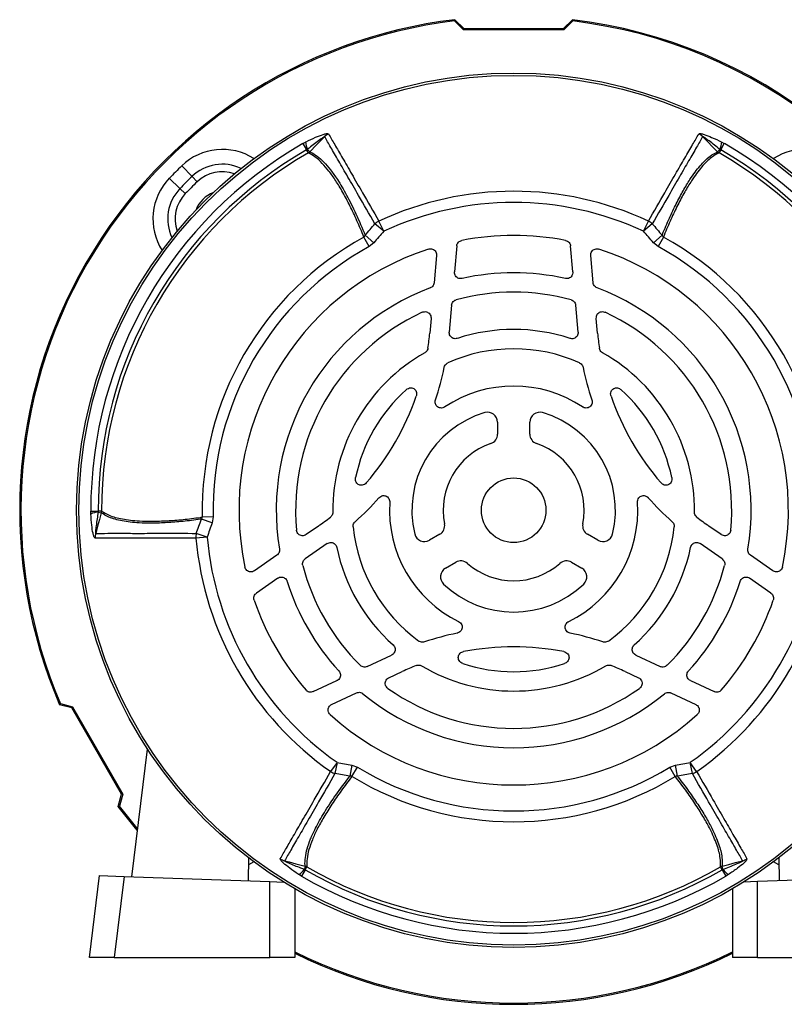
# Model space of a CAD drawing. Units: millimetres. Extents: x -848 to 526, y -476 to 476.
# Drawn here: x -848 to -694, y -99 to 99 of the extents above; entities that cross this region are included whole.
import ezdxf

# ---------------------------------------------------------------- set-up
doc = ezdxf.new("R2010")
doc.units = ezdxf.units.MM

msp = doc.modelspace()

# ---------------------------------------------------------------- linework, layer by layer
at = {"color": 7, "linetype": 'Continuous', "lineweight": 25}
for p, q in [((-760.28, 98.84), (-760.19, 99.1)), ((-758.5, 97.06), (-760.28, 98.84)), ((-760.19, 99.1), (-758.4, 97.3)), ((-758.5, 97.06), (-758.4, 97.3)), ((-758.4, 97.3), (-738.35, 97.3)), ((-738.35, 97.3), (-736.56, 99.1)), ((-738.25, 97.06), (-738.35, 97.3)), ((-736.47, 98.84), (-738.25, 97.06)), ((-736.56, 99.1), (-736.47, 98.84)), ((-738.25, 97.06), (-758.5, 97.06)), ((-790.79, 74.17), (-790.26, 74.46)), ((-790.79, 74.17), (-790.06, 72.89)), ((-706.69, 72.89), (-705.96, 74.17)), ((-706.49, 74.46), (-705.96, 74.17)), ((-789.89, 72.98), (-790.06, 72.89)), ((-789.71, 72.29), (-790.06, 72.89)), ((-789.43, 72.52), (-789.89, 72.98)), ((-706.86, 72.98), (-707.32, 72.52)), ((-706.69, 72.89), (-707.04, 72.29)), ((-706.69, 72.89), (-706.86, 72.98)), ((-815.2, 69.67), (-813.13, 67.53)), ((-812.1, 66.45), (-813.13, 67.53)), ((-817.7, 67.18), (-815.55, 65.11)), ((-814.48, 64.08), (-815.55, 65.11)), ((-774.54, 56.51), (-776.29, 58.01)), ((-774.54, 56.51), (-775.5, 58.55)), ((-722.21, 56.51), (-721.25, 58.55)), ((-720.46, 58.01), (-722.21, 56.51)), ((-776.52, 54.21), (-778.26, 55.7)), ((-718.49, 55.7), (-720.23, 54.21)), ((-777.47, 53.43), (-778.52, 55.33)), ((-776.52, 54.21), (-777.47, 53.43)), ((-759.82, 53.55), (-760.28, 48.33)), ((-736.47, 48.33), (-736.92, 53.55)), ((-719.28, 53.43), (-720.23, 54.21)), ((-718.23, 55.33), (-719.28, 53.43)), ((-763.91, 51.64), (-764.39, 46.15)), ((-732.36, 46.15), (-732.84, 51.64)), ((-760.87, 41.61), (-761.34, 36.23)), ((-735.41, 36.23), (-735.88, 41.61)), ((-765.01, 38.98), (-765.28, 36)), ((-731.47, 36), (-731.74, 38.98)), ((-751.62, 18.08), (-751.62, 15.67)), ((-745.12, 15.67), (-745.12, 18.08)), ((-833.49, -0.43), (-833.51, 0.18)), ((-833.51, 0.18), (-832.03, 0.18)), ((-831.34, 0.18), (-832.03, 0.18)), ((-832.03, 0.18), (-832.03, 0)), ((-832.03, 0), (-831.4, -0.18)), ((-809.09, -2.2), (-811.25, -1.44)), ((-808.89, -0.99), (-811.06, -1.04)), ((-808.89, -0.99), (-809.09, -2.2)), ((-787.69, -2.83), (-790.15, -4.55)), ((-706.6, -4.55), (-709.05, -2.83)), ((-810.09, -5.06), (-812.34, -5.26)), ((-810.09, -5.06), (-812.27, -4.3)), ((-763.26, -4.49), (-765.35, -5.7)), ((-731.4, -5.7), (-733.49, -4.49)), ((-785.93, -6.36), (-790.35, -9.45)), ((-706.4, -9.45), (-710.82, -6.36)), ((-796.04, -8.68), (-800.55, -11.84)), ((-696.19, -11.84), (-700.71, -8.68)), ((-762.1, -11.33), (-760.01, -10.12)), ((-736.74, -10.12), (-734.65, -11.33)), ((-795.87, -13.32), (-800.17, -16.33)), ((-696.58, -16.33), (-700.87, -13.32)), ((-777.86, -31.1), (-772.96, -28.81)), ((-723.79, -28.81), (-718.89, -31.1)), ((-773.51, -33.37), (-770.79, -32.11)), ((-725.95, -32.11), (-723.24, -33.37)), ((-788.72, -36.16), (-783.97, -33.95)), ((-712.78, -33.95), (-708.03, -36.16)), ((-785.02, -38.74), (-780.03, -36.41)), ((-716.72, -36.41), (-711.73, -38.74)), ((-839.8, -38.79), (-839.62, -38.58)), ((-837.34, -39.44), (-839.8, -38.79)), ((-839.62, -38.58), (-837.18, -39.23)), ((-837.18, -39.23), (-837.34, -39.44)), ((-827.32, -56.8), (-837.34, -39.44)), ((-837.18, -39.23), (-827.06, -56.77)), ((-825.22, -73.43), (-822.07, -47.75)), ((-783.92, -50.39), (-785.22, -52.24)), ((-783.92, -50.39), (-784.35, -52.66)), ((-780.94, -50.95), (-781.37, -53.2)), ((-780.94, -50.95), (-779.79, -51.38)), ((-780.92, -53.24), (-779.79, -51.38)), ((-716.96, -51.38), (-715.8, -50.95)), ((-715.83, -53.24), (-716.96, -51.38)), ((-715.38, -53.2), (-715.8, -50.95)), ((-711.53, -52.24), (-712.83, -50.39)), ((-712.4, -52.66), (-712.83, -50.39)), ((-827.98, -59.25), (-827.32, -56.8)), ((-827.06, -56.77), (-827.71, -59.2)), ((-827.06, -56.77), (-827.32, -56.8)), ((-827.71, -59.2), (-827.98, -59.25)), ((-801.73, -69.62), (-801.82, -74.24)), ((-790.34, -71.29), (-790.51, -71.92)), ((-706.24, -71.92), (-706.41, -71.29)), ((-695.01, -69.62), (-694.93, -74.24)), ((-833.8, -89.65), (-831.78, -73.2)), ((-831.78, -73.2), (-826.77, -73.37)), ((-791.09, -73.29), (-791.61, -72.97)), ((-790.35, -72.01), (-791.09, -73.29)), ((-790.51, -71.92), (-790.35, -72.01)), ((-790.35, -72.01), (-790, -71.41)), ((-706.4, -72.01), (-706.75, -71.41)), ((-706.4, -72.01), (-706.24, -71.92)), ((-706.4, -72.01), (-705.66, -73.29)), ((-705.14, -72.97), (-705.66, -73.29)), ((-826.77, -73.37), (-828.77, -89.65)), ((-826.77, -73.37), (-797.44, -74.4)), ((-797.44, -89.65), (-797.44, -74.4)), ((-797.44, -74.4), (-794.66, -74.49)), ((-699.31, -74.4), (-702.09, -74.49)), ((-669.98, -73.37), (-699.31, -74.4)), ((-699.31, -89.65), (-699.31, -74.4)), ((-792.44, -75.82), (-792.44, -89.65)), ((-704.31, -75.82), (-704.31, -89.65)), ((-828.77, -89.65), (-833.8, -89.65)), ((-828.77, -89.65), (-797.44, -89.65)), ((-792.44, -89.65), (-797.44, -89.65)), ((-699.31, -89.65), (-704.31, -89.65)), ((-699.31, -89.65), (-667.98, -89.65))]:
    msp.add_line(p, q, dxfattribs=at)
at = {"color": 8, "linetype": 'Continuous', "lineweight": 25}
for p, q in [((-800.68, -70.42), (-801.76, -71.03)), ((-694.99, -71.03), (-696.07, -70.42))]:
    msp.add_line(p, q, dxfattribs=at)
at = {"color": 7, "linetype": 'Continuous', "lineweight": 25, "flags": 128}
for points in [[(-786.42, 75.55), (-787.07, 74.9), (-788.05, 73.91), (-789.43, 72.52)], [(-707.32, 72.52), (-708.31, 73.51), (-709.29, 74.51), (-710.33, 75.55)], [(-831.4, -0.18), (-831.77, -1.53), (-832.14, -2.88), (-832.52, -4.3)], [(-824.08, -64.13), (-824.5, -63.63), (-827.98, -59.25)], [(-824.04, -63.8), (-824.24, -63.56), (-827.71, -59.2)], [(-794.48, -70.2), (-793.59, -70.43), (-792.24, -70.79), (-790.34, -71.29)], [(-706.41, -71.29), (-705.05, -70.93), (-703.7, -70.57), (-702.27, -70.2)]]:
    msp.add_lwpolyline(points, dxfattribs=at)
at = {"color": 7, "linetype": 'Continuous', "lineweight": 25}
for radius in [88, 87.54, 6.5]:
    msp.add_circle((-748.37, 0.35), radius, dxfattribs=at)
for centre, radius, start, end in [((-748.37, 0.35), 99.45, 96.8244, 203.1756), ((-748.37, 0.35), 99.45, 20.0181, 83.1756), ((-748.37, 0.35), 99.2, 96.893, 203.107), ((-748.37, 0.35), 99.2, 20.0668, 83.107), ((-784.26, 73.33), 3.1, 116.4317, 134.2588), ((-712.49, 73.33), 3.1, 45.7412, 63.5683), ((-748.37, 0.35), 85.14, 119.8837, 180.1163), ((-786.55, 74.59), 3.71, 182.0264, 205.7677), ((-710.2, 74.59), 3.71, 334.2323, 357.9736), ((-748.37, 0.35), 85.14, 359.8837, 60.1163), ((-748.37, 0.35), 83.66, 119.8837, 180.1163), ((-748.37, 0.35), 82.97, 119.8837, 180.1163), ((-790.46, 73.49), 1.42, 301.9276, 316.6644), ((-706.29, 73.49), 1.42, 223.3356, 238.0724), ((-748.37, 0.35), 82.97, 359.8837, 60.1163), ((-748.37, 0.35), 83.66, 359.8837, 60.1163), ((-748.37, 0.35), 96.29, 133.9507, 136.0493), ((-748.37, 0.35), 93.31, 133.9507, 136.0493), ((-748.37, 0.35), 91.82, 133.9507, 136.0493), ((-806.71, 58.69), 6, 110.6243, 159.3757), ((-748.37, 0.35), 64.21, 65.0138, 114.9862), ((-748.37, 0.35), 61.95, 65.0138, 114.9862), ((-773.69, 55.03), 3.96, 117.1801, 131.1542), ((-723.06, 55.03), 3.96, 48.8458, 62.8199), ((-748.37, 0.35), 55.3, 79.109, 100.891), ((-748.37, 0.35), 62.7, 118.7308, 181.2692), ((-748.37, 0.35), 62.7, 358.7308, 61.2692), ((-748.37, 0.35), 60.53, 118.7308, 181.2692), ((-748.37, 0.35), 55.3, 108.0698, 191.9302), ((-748.37, 0.35), 55.3, 348.0698, 71.9302), ((-748.37, 0.35), 60.53, 358.7308, 61.2692), ((-748.37, 0.35), 47.8, 77.4325, 102.5675), ((-748.37, 0.35), 47.8, 110.5916, 189.4084), ((-748.37, 0.35), 43.9, 74.6973, 105.3027), ((-748.37, 0.35), 47.8, 350.5916, 69.4084), ((-748.37, 0.35), 43.9, 114.7732, 185.2268), ((-748.37, 0.35), 43.9, 354.7732, 65.2268), ((-818.12, 40.62), 53.05, 351.701, 355), ((-748.37, 0.35), 36.4, 71.8436, 108.1564), ((-678.63, 40.62), 53.05, 185, 188.299), ((-748.37, 0.35), 36.4, 119.4062, 180.5938), ((-748.37, 0.35), 32.5, 65.9244, 114.0756), ((-748.37, 0.35), 36.4, 359.4062, 60.5938), ((-818.12, 40.62), 56.95, 341.5301, 348.3715), ((-678.63, 40.62), 56.95, 191.6285, 198.4699), ((-748.37, 0.35), 32.5, 131.6592, 168.3408), ((-748.37, 0.35), 25, 56.3118, 123.6882), ((-748.37, 0.35), 32.5, 11.6592, 48.3408), ((-818.12, 40.62), 53.05, 319.0556, 340.9444), ((-678.63, 40.62), 53.05, 199.0556, 220.9444), ((-748.37, 0.35), 20.49, 106.4968, 193.5032), ((-753.62, 18.08), 2, 0, 106.4968), ((-743.12, 18.08), 2, 73.5032, 180), ((-748.37, 0.35), 20.49, 346.4968, 73.5032), ((-753.62, 15.67), 2, 288.9236, 0), ((-743.12, 15.67), 2, 180, 251.0764), ((-748.37, 0.35), 14.19, 108.9236, 191.0764), ((-748.37, 0.35), 14.19, 348.9236, 71.0764), ((-818.12, 40.62), 56.95, 311.6285, 318.4699), ((-678.63, 40.62), 56.95, 221.5301, 228.3715), ((-832.76, 0.23), 1.42, 343.3356, 358.0724), ((-748.37, 0.35), 25, 176.3118, 243.6882), ((-748.37, 0.35), 25, 296.3118, 3.6882), ((-831.75, -3.7), 3.71, 94.2323, 117.9736), ((-818.12, 40.62), 53.05, 305, 308.299), ((-678.63, 40.62), 53.05, 231.701, 235), ((-748.37, 0.35), 32.5, 185.9244, 234.0756), ((-764.26, -2.76), 2, 300, 11.0764), ((-732.49, -2.76), 2, 168.9236, 240), ((-748.37, 0.35), 32.5, 305.9244, 354.0756), ((-829.52, -5.06), 3.1, 165.7412, 183.5683), ((-808.38, -5.06), 3.96, 168.8458, 182.8199), ((-748.37, 0.35), 64.21, 185.0138, 234.9862), ((-748.37, 0.35), 61.95, 185.0138, 234.9862), ((-766.35, -3.96), 2, 193.5032, 300), ((-730.4, -3.96), 2, 240, 346.4968), ((-748.37, 0.35), 61.95, 305.0138, 354.9862), ((-748.37, 0.35), 64.21, 305.0138, 354.9862), ((-748.37, 0.35), 36.4, 191.8436, 228.1564), ((-748.37, 0.35), 36.4, 311.8436, 348.1564), ((-759.01, -11.85), 2, 48.9236, 120), ((-737.74, -11.85), 2, 60, 131.0764), ((-748.37, 0.35), 43.9, 194.6973, 225.3027), ((-761.1, -13.06), 2, 120, 226.4968), ((-748.37, 0.35), 14.19, 228.9236, 311.0764), ((-735.65, -13.06), 2, 313.5032, 60), ((-748.37, 0.35), 43.9, 314.6973, 345.3027), ((-748.37, 0.35), 47.8, 197.4325, 222.5675), ((-748.37, 0.35), 20.49, 226.4968, 313.5032), ((-748.37, 0.35), 47.8, 317.4325, 342.5675), ((-748.37, 0.35), 55.3, 199.109, 220.891), ((-748.37, 0.35), 55.3, 319.109, 340.891), ((-748.37, -80.19), 56.95, 101.5301, 108.3715), ((-748.37, -80.19), 56.95, 71.6285, 78.4699), ((-748.37, -80.19), 53.05, 79.0556, 100.9444), ((-748.37, -80.19), 53.05, 111.701, 115), ((-748.37, 0.35), 36.4, 239.4062, 300.5938), ((-748.37, 0.35), 32.5, 251.6592, 288.3408), ((-748.37, -80.19), 53.05, 65, 68.299), ((-748.37, 0.35), 43.9, 234.7732, 305.2268), ((-748.37, 0.35), 47.8, 230.5916, 309.4084), ((-748.37, 0.35), 55.3, 228.0698, 311.9302), ((-748.37, 0.35), 60.53, 238.7308, 301.2692), ((-783.07, -48.91), 3.96, 237.1801, 251.1542), ((-748.37, 0.35), 62.7, 238.7308, 301.2692), ((-713.68, -48.91), 3.96, 288.8458, 302.8199), ((-793.64, -67.21), 3.1, 236.4317, 254.2588), ((-790.67, -72.67), 1.42, 61.9276, 76.6644), ((-706.08, -72.67), 1.42, 103.3356, 118.0724), ((-703.11, -67.21), 3.1, 285.7412, 303.5683), ((-793.58, -69.83), 3.71, 302.0264, 325.7677), ((-748.37, 0.35), 85.14, 239.8837, 300.1163), ((-748.37, 0.35), 83.66, 239.8837, 300.1163), ((-748.37, 0.35), 82.97, 239.8837, 300.1163), ((-703.17, -69.83), 3.71, 214.2323, 237.9736), ((-748.37, 0.35), 99.2, 243.6271, 296.3729), ((-748.37, 0.35), 99.45, 243.6969, 296.3031)]:
    msp.add_arc(centre, radius, start, end, dxfattribs=at)
at = {"color": 8, "linetype": 'Continuous', "lineweight": 25}
for centre, radius, start, end in [((-807.02, 61.19), 11.79, 57.4406, 133.9507), ((-689.73, 61.19), 11.79, 46.0493, 122.5594), ((-807.02, 61.19), 8.81, 64.6518, 133.9507), ((-807.02, 61.19), 7.32, 70.3708, 133.9507), ((-809.21, 59), 11.79, 136.0493, 212.5594), ((-809.21, 59), 8.81, 136.0493, 205.3482), ((-809.21, 59), 7.32, 136.0493, 199.6292)]:
    msp.add_arc(centre, radius, start, end, dxfattribs=at)
at = {"color": 7, "linetype": 'Continuous', "lineweight": 25}
for points, knots in [([(-790.26, 74.46), (-790.22, 74.48), (-789.54, 74.82), (-788.34, 75.4), (-786.93, 75.95), (-786.12, 76.17), (-785.75, 76.2), (-785.67, 76.14), (-785.64, 76.11)], [0, 0, 0, 0, 0.024574, 0.383274, 0.683892, 0.831734, 0.915654, 1, 1, 1, 1]), ([(-786.42, 75.55), (-786.42, 75.56), (-786.42, 75.57), (-786.45, 75.57), (-786.51, 75.54), (-786.75, 75.41), (-787.69, 74.74), (-788.78, 73.88), (-789.68, 73.15), (-789.89, 72.98)], [0, 0, 0, 0, 0.010688, 0.021357, 0.038225, 0.079368, 0.228611, 0.820718, 1, 1, 1, 1]), ([(-776.29, 58.01), (-777.43, 59.97), (-779.42, 63.4), (-781.78, 67.52), (-783.66, 70.76), (-785.26, 73.52), (-786.03, 74.87), (-786.42, 75.55)], [0, 0, 0, 0, 0.246407, 0.431255, 0.617459, 0.807984, 1, 1, 1, 1]), ([(-785.64, 76.11), (-785.25, 75.43), (-784.47, 74.08), (-782.88, 71.33), (-781, 68.08), (-778.64, 63.96), (-776.64, 60.51), (-775.5, 58.55)], [0, 0, 0, 0, 0.190519, 0.382527, 0.567394, 0.753616, 1, 1, 1, 1]), ([(-721.25, 58.55), (-720.11, 60.51), (-718.12, 63.94), (-715.76, 68.07), (-713.88, 71.31), (-712.28, 74.07), (-711.5, 75.43), (-711.11, 76.11)], [0, 0, 0, 0, 0.246345, 0.43122, 0.617453, 0.807981, 1, 1, 1, 1]), ([(-710.33, 75.55), (-710.72, 74.88), (-711.49, 73.53), (-713.08, 70.78), (-714.96, 67.53), (-717.32, 63.41), (-719.32, 59.97), (-720.46, 58.01)], [0, 0, 0, 0, 0.1905363, 0.3825615, 0.5674186, 0.7536315, 1, 1, 1, 1]), ([(-711.11, 76.11), (-711.07, 76.14), (-711, 76.2), (-710.63, 76.17), (-709.82, 75.95), (-708.37, 75.38), (-707.16, 74.79), (-706.49, 74.46)], [0, 0, 0, 0, 0.084351, 0.168276, 0.316125, 0.61676, 1, 1, 1, 1]), ([(-706.86, 72.98), (-707.58, 73.56), (-708.45, 74.26), (-709.42, 74.99), (-709.72, 75.21), (-709.93, 75.35), (-710.08, 75.45), (-710.19, 75.52), (-710.27, 75.56), (-710.31, 75.57), (-710.33, 75.56), (-710.33, 75.56), (-710.33, 75.55)], [0, 0, 0, 0, 0.618288, 0.735866, 0.815763, 0.870615, 0.908804, 0.94857, 0.966649, 0.981741, 0.992652, 1, 1, 1, 1]), ([(-778.52, 55.33), (-778.98, 56.45), (-779.91, 58.7), (-781.34, 61.68), (-782.76, 64.39), (-784.17, 66.72), (-785.56, 68.66), (-786.93, 70.26), (-788.32, 71.54), (-789.25, 72.04), (-789.71, 72.29)], [0, 0, 0, 0, 0.123138, 0.246279, 0.372097, 0.497912, 0.618872, 0.740454, 0.869835, 1, 1, 1, 1]), ([(-789.43, 72.52), (-789.37, 72.49), (-788.87, 72.27), (-787.93, 71.67), (-786.6, 70.47), (-785.24, 68.9), (-783.71, 66.76), (-782, 63.86), (-780.12, 60.13), (-778.88, 57.18), (-778.26, 55.7)], [0, 0, 0, 0, 0.017109, 0.139137, 0.261171, 0.383182, 0.505192, 0.67, 0.835196, 1, 1, 1, 1]), ([(-718.49, 55.7), (-718.47, 55.76), (-717.98, 56.96), (-717.03, 59.17), (-715.64, 62.09), (-714.26, 64.7), (-712.65, 67.36), (-710.83, 69.79), (-708.97, 71.63), (-707.82, 72.25), (-707.32, 72.52)], [0, 0, 0, 0, 0.006859, 0.128867, 0.25088, 0.372897, 0.494912, 0.677521, 0.860128, 1, 1, 1, 1]), ([(-707.04, 72.29), (-707.53, 72.02), (-708.68, 71.39), (-710.52, 69.55), (-712.33, 67.12), (-713.94, 64.47), (-715.32, 61.87), (-716.71, 58.96), (-717.68, 56.7), (-718.19, 55.45), (-718.23, 55.33)], [0, 0, 0, 0, 0.139004, 0.320517, 0.502031, 0.623318, 0.744608, 0.865893, 0.987176, 1, 1, 1, 1]), ([(-778.26, 55.7), (-777.93, 56.09), (-777.28, 56.86), (-776.62, 57.63), (-776.29, 58.01)], [0, 0, 0, 0, 0.500007, 1, 1, 1, 1]), ([(-720.46, 58.01), (-720.13, 57.63), (-719.47, 56.86), (-718.82, 56.09), (-718.49, 55.7)], [0, 0, 0, 0, 0.499994, 1, 1, 1, 1]), ([(-778.52, 55.33), (-778.47, 55.38), (-778.35, 55.48), (-778.29, 55.62), (-778.26, 55.7)], [0, 0, 0, 0, 0.414236, 1, 1, 1, 1]), ([(-774.54, 56.51), (-774.87, 56.12), (-775.53, 55.36), (-776.19, 54.59), (-776.52, 54.21)], [0, 0, 0, 0, 0.5, 1, 1, 1, 1]), ([(-720.23, 54.21), (-720.56, 54.59), (-721.22, 55.36), (-721.88, 56.12), (-722.21, 56.51)], [0, 0, 0, 0, 0.5, 1, 1, 1, 1]), ([(-718.49, 55.7), (-718.45, 55.61), (-718.4, 55.48), (-718.28, 55.37), (-718.23, 55.33)], [0, 0, 0, 0, 0.624632, 1, 1, 1, 1]), ([(-759.82, 53.55), (-759.8, 53.68), (-759.75, 53.96), (-759.5, 54.31), (-759.18, 54.56), (-758.94, 54.62), (-758.82, 54.66)], [0, 0, 0, 0, 0.261011, 0.522082, 0.781932, 1, 1, 1, 1]), ([(-737.93, 54.66), (-737.79, 54.62), (-737.52, 54.54), (-737.2, 54.26), (-736.99, 53.91), (-736.94, 53.66), (-736.92, 53.55)], [0, 0, 0, 0, 0.261011, 0.522082, 0.781933, 1, 1, 1, 1]), ([(-765.53, 52.92), (-765.39, 52.96), (-765.11, 53.02), (-764.69, 52.93), (-764.32, 52.71), (-764.05, 52.39), (-763.9, 52.02), (-763.91, 51.76), (-763.91, 51.64)], [0, 0, 0, 0, 0.173125, 0.346371, 0.516756, 0.684764, 0.852949, 1, 1, 1, 1]), ([(-732.84, 51.64), (-732.84, 51.78), (-732.84, 52.06), (-732.66, 52.46), (-732.37, 52.77), (-731.99, 52.95), (-731.59, 53.01), (-731.34, 52.95), (-731.22, 52.92)], [0, 0, 0, 0, 0.173125, 0.346372, 0.516755, 0.684762, 0.852948, 1, 1, 1, 1]), ([(-758.78, 47.01), (-758.92, 46.99), (-759.2, 46.95), (-759.61, 47.08), (-759.95, 47.33), (-760.19, 47.68), (-760.29, 48.03), (-760.28, 48.25), (-760.28, 48.33)], [0, 0, 0, 0, 0.181377, 0.362863, 0.541823, 0.718887, 0.896452, 1, 1, 1, 1]), ([(-736.47, 48.33), (-736.47, 48.18), (-736.47, 47.9), (-736.65, 47.51), (-736.94, 47.2), (-737.32, 47.01), (-737.68, 46.96), (-737.89, 46.99), (-737.97, 47.01)], [0, 0, 0, 0, 0.181377, 0.362863, 0.541824, 0.718889, 0.896452, 1, 1, 1, 1]), ([(-764.39, 46.15), (-764.41, 46.01), (-764.46, 45.74), (-764.71, 45.39), (-764.97, 45.19), (-765.14, 45.12), (-765.19, 45.1)], [0, 0, 0, 0, 0.300052, 0.600153, 0.899325, 1, 1, 1, 1]), ([(-731.56, 45.1), (-731.69, 45.16), (-731.94, 45.28), (-732.21, 45.61), (-732.33, 45.92), (-732.36, 46.11), (-732.36, 46.15)], [0, 0, 0, 0, 0.300065, 0.600178, 0.899351, 1, 1, 1, 1]), ([(-760.87, 41.61), (-760.84, 41.75), (-760.79, 42.02), (-760.55, 42.37), (-760.25, 42.6), (-760.04, 42.67), (-759.96, 42.7)], [0, 0, 0, 0, 0.277365, 0.554784, 0.831116, 1, 1, 1, 1]), ([(-736.79, 42.7), (-736.66, 42.65), (-736.4, 42.55), (-736.1, 42.24), (-735.93, 41.91), (-735.89, 41.69), (-735.88, 41.61)], [0, 0, 0, 0, 0.277365, 0.554784, 0.831116, 1, 1, 1, 1]), ([(-766.77, 40.21), (-766.63, 40.26), (-766.36, 40.35), (-765.93, 40.32), (-765.54, 40.14), (-765.24, 39.85), (-765.05, 39.48), (-765, 39.17), (-765.01, 39.01), (-765.01, 38.98)], [0, 0, 0, 0, 0.164306, 0.328752, 0.489821, 0.64779, 0.805462, 0.965652, 1, 1, 1, 1]), ([(-731.74, 38.98), (-731.73, 39.12), (-731.73, 39.41), (-731.55, 39.8), (-731.26, 40.11), (-730.88, 40.3), (-730.47, 40.35), (-730.16, 40.29), (-730.01, 40.22), (-729.98, 40.21)], [0, 0, 0, 0, 0.164307, 0.328755, 0.48982, 0.647785, 0.80546, 0.965655, 1, 1, 1, 1]), ([(-759.72, 34.94), (-759.86, 34.91), (-760.13, 34.85), (-760.56, 34.93), (-760.92, 35.15), (-761.19, 35.47), (-761.34, 35.85), (-761.34, 36.11), (-761.34, 36.23)], [0, 0, 0, 0, 0.173007, 0.346137, 0.516392, 0.684258, 0.852298, 1, 1, 1, 1]), ([(-735.41, 36.23), (-735.41, 36.08), (-735.41, 35.8), (-735.6, 35.41), (-735.89, 35.1), (-736.26, 34.91), (-736.66, 34.85), (-736.91, 34.91), (-737.03, 34.94)], [0, 0, 0, 0, 0.173007, 0.346135, 0.516394, 0.684261, 0.852299, 1, 1, 1, 1]), ([(-765.63, 32.96), (-765.66, 32.83), (-765.73, 32.56), (-765.97, 32.25), (-766.17, 32.12), (-766.25, 32.06)], [0, 0, 0, 0, 0.369317, 0.738667, 1, 1, 1, 1]), ([(-730.5, 32.06), (-730.62, 32.14), (-730.85, 32.3), (-731.05, 32.64), (-731.1, 32.87), (-731.12, 32.96)], [0, 0, 0, 0, 0.369391, 0.738815, 1, 1, 1, 1]), ([(-762.34, 29.14), (-762.3, 29.28), (-762.22, 29.54), (-761.95, 29.85), (-761.73, 29.97), (-761.63, 30.03)], [0, 0, 0, 0, 0.355773, 0.711582, 1, 1, 1, 1]), ([(-735.12, 30.03), (-735, 29.96), (-734.75, 29.82), (-734.51, 29.49), (-734.44, 29.25), (-734.41, 29.14)], [0, 0, 0, 0, 0.355863, 0.711762, 1, 1, 1, 1]), ([(-769.98, 24.63), (-769.85, 24.73), (-769.59, 24.92), (-769.12, 25.02), (-768.67, 24.95), (-768.31, 24.74), (-768.06, 24.44), (-767.91, 24.07), (-767.88, 23.67), (-767.95, 23.42), (-767.98, 23.3)], [0, 0, 0, 0, 0.143184, 0.286802, 0.418739, 0.537981, 0.651536, 0.767116, 0.890864, 1, 1, 1, 1]), ([(-728.77, 23.3), (-728.81, 23.46), (-728.88, 23.77), (-728.79, 24.25), (-728.56, 24.63), (-728.23, 24.88), (-727.85, 25), (-727.45, 24.99), (-727.08, 24.87), (-726.87, 24.71), (-726.77, 24.63)], [0, 0, 0, 0, 0.14322, 0.286877, 0.418784, 0.537974, 0.651519, 0.767134, 0.890929, 1, 1, 1, 1]), ([(-762.24, 21.15), (-762.38, 21.08), (-762.64, 20.94), (-763.1, 20.91), (-763.52, 21.02), (-763.86, 21.27), (-764.08, 21.61), (-764.19, 22), (-764.18, 22.34), (-764.12, 22.53), (-764.11, 22.58)], [0, 0, 0, 0, 0.144907, 0.290096, 0.427923, 0.557455, 0.683583, 0.811982, 0.947068, 1, 1, 1, 1]), ([(-732.64, 22.58), (-732.61, 22.43), (-732.54, 22.14), (-732.63, 21.69), (-732.85, 21.31), (-733.18, 21.05), (-733.56, 20.92), (-733.98, 20.92), (-734.29, 21.02), (-734.46, 21.13), (-734.51, 21.15)], [0, 0, 0, 0, 0.144889, 0.290057, 0.427905, 0.557469, 0.6836, 0.811972, 0.94703, 1, 1, 1, 1]), ([(-778.05, 5.86), (-778.17, 5.74), (-778.4, 5.52), (-778.86, 5.36), (-779.31, 5.37), (-779.69, 5.53), (-779.98, 5.8), (-780.17, 6.15), (-780.26, 6.54), (-780.22, 6.8), (-780.2, 6.92)], [0, 0, 0, 0, 0.14322, 0.286877, 0.418784, 0.537974, 0.651519, 0.767134, 0.890929, 1, 1, 1, 1]), ([(-716.55, 6.92), (-716.53, 6.76), (-716.49, 6.44), (-716.64, 5.98), (-716.92, 5.63), (-717.28, 5.42), (-717.67, 5.35), (-718.07, 5.41), (-718.43, 5.59), (-718.61, 5.77), (-718.7, 5.86)], [0, 0, 0, 0, 0.1431838, 0.2868021, 0.4187394, 0.5379807, 0.6515364, 0.7671162, 0.8908638, 1, 1, 1, 1]), ([(-775.49, 2.86), (-775.38, 2.97), (-775.16, 3.17), (-774.72, 3.32), (-774.29, 3.31), (-773.9, 3.16), (-773.59, 2.89), (-773.39, 2.54), (-773.32, 2.21), (-773.32, 2.02), (-773.32, 1.96)], [0, 0, 0, 0, 0.144889, 0.290057, 0.427905, 0.557469, 0.6836, 0.811972, 0.94703, 1, 1, 1, 1]), ([(-723.43, 1.96), (-723.42, 2.11), (-723.41, 2.42), (-723.21, 2.83), (-722.9, 3.13), (-722.52, 3.3), (-722.11, 3.33), (-721.72, 3.22), (-721.43, 3.04), (-721.3, 2.9), (-721.26, 2.86)], [0, 0, 0, 0, 0.144907, 0.290096, 0.427923, 0.557455, 0.683583, 0.811982, 0.947068, 1, 1, 1, 1]), ([(-831.34, 0.18), (-830.86, -0.11), (-829.75, -0.79), (-827.24, -1.46), (-824.23, -1.82), (-821.13, -1.88), (-818.19, -1.78), (-814.96, -1.53), (-812.52, -1.24), (-811.19, -1.05), (-811.06, -1.04)], [0, 0, 0, 0, 0.139004, 0.319471, 0.502032, 0.62301, 0.744608, 0.865584, 0.987176, 1, 1, 1, 1]), ([(-832.61, -5.26), (-832.66, -5.24), (-832.75, -5.2), (-832.91, -4.86), (-833.12, -4.06), (-833.36, -2.52), (-833.45, -1.18), (-833.49, -0.43)], [0, 0, 0, 0, 0.084351, 0.168276, 0.316125, 0.61676, 1, 1, 1, 1]), ([(-832.03, 0), (-832.17, -0.93), (-832.35, -2.02), (-832.49, -3.23), (-832.53, -3.6), (-832.55, -3.85), (-832.56, -4.04), (-832.56, -4.17), (-832.55, -4.25), (-832.55, -4.29), (-832.53, -4.3), (-832.53, -4.3), (-832.52, -4.3)], [0, 0, 0, 0, 0.618288, 0.735866, 0.815763, 0.870615, 0.908804, 0.94857, 0.966649, 0.981741, 0.992652, 1, 1, 1, 1]), ([(-811.25, -1.44), (-811.32, -1.45), (-812.59, -1.63), (-814.98, -1.91), (-818.21, -2.17), (-821.16, -2.28), (-824.27, -2.21), (-827.29, -1.85), (-829.8, -1.16), (-830.92, -0.47), (-831.4, -0.18)], [0, 0, 0, 0, 0.006859, 0.128867, 0.25088, 0.372897, 0.494912, 0.677521, 0.860128, 1, 1, 1, 1]), ([(-812.27, -4.3), (-812.1, -3.82), (-811.76, -2.87), (-811.42, -1.92), (-811.25, -1.44)], [0, 0, 0, 0, 0.499994, 1, 1, 1, 1]), ([(-811.25, -1.44), (-811.19, -1.37), (-811.1, -1.25), (-811.07, -1.09), (-811.06, -1.04)], [0, 0, 0, 0, 0.624632, 1, 1, 1, 1]), ([(-784.77, -0.02), (-784.79, -0.16), (-784.81, -0.44), (-785, -0.78), (-785.17, -0.95), (-785.24, -1.01)], [0, 0, 0, 0, 0.369317, 0.738667, 1, 1, 1, 1]), ([(-780.7, -3), (-780.7, -2.86), (-780.7, -2.58), (-780.54, -2.21), (-780.37, -2.03), (-780.29, -1.95)], [0, 0, 0, 0, 0.355773, 0.711582, 1, 1, 1, 1]), ([(-716.46, -1.95), (-716.36, -2.05), (-716.17, -2.26), (-716.04, -2.64), (-716.05, -2.89), (-716.05, -3)], [0, 0, 0, 0, 0.355854, 0.711744, 1, 1, 1, 1]), ([(-711.51, -1.01), (-711.61, -0.91), (-711.81, -0.72), (-711.96, -0.36), (-711.97, -0.12), (-711.98, -0.02)], [0, 0, 0, 0, 0.369399, 0.738832, 1, 1, 1, 1]), ([(-809.09, -2.2), (-809.25, -2.68), (-809.59, -3.63), (-809.92, -4.59), (-810.09, -5.06)], [0, 0, 0, 0, 0.5, 1, 1, 1, 1]), ([(-790.15, -4.55), (-790.27, -4.62), (-790.52, -4.76), (-790.95, -4.8), (-791.37, -4.7), (-791.72, -4.47), (-791.97, -4.14), (-792.07, -3.84), (-792.09, -3.68), (-792.09, -3.65)], [0, 0, 0, 0, 0.164307, 0.3287549, 0.4898198, 0.6477848, 0.8054597, 0.9656546, 1, 1, 1, 1]), ([(-704.66, -3.65), (-704.68, -3.79), (-704.74, -4.07), (-704.99, -4.43), (-705.33, -4.68), (-705.73, -4.8), (-706.15, -4.77), (-706.44, -4.66), (-706.58, -4.57), (-706.6, -4.55)], [0, 0, 0, 0, 0.1643059, 0.3287523, 0.4898214, 0.6477898, 0.8054622, 0.9656525, 1, 1, 1, 1]), ([(-812.34, -5.26), (-814.61, -5.25), (-818.57, -5.24), (-823.33, -5.26), (-827.08, -5.25), (-830.27, -5.25), (-831.83, -5.25), (-832.61, -5.26)], [0, 0, 0, 0, 0.246345, 0.43122, 0.617453, 0.807981, 1, 1, 1, 1]), ([(-832.52, -4.3), (-831.75, -4.3), (-830.19, -4.29), (-827.01, -4.29), (-823.25, -4.3), (-818.51, -4.28), (-814.53, -4.29), (-812.27, -4.3)], [0, 0, 0, 0, 0.190536, 0.382561, 0.567419, 0.753631, 1, 1, 1, 1]), ([(-795.53, -7.46), (-795.52, -7.6), (-795.5, -7.88), (-795.65, -8.28), (-795.86, -8.54), (-796.01, -8.65), (-796.04, -8.68)], [0, 0, 0, 0, 0.300052, 0.600153, 0.899325, 1, 1, 1, 1]), ([(-785.93, -6.36), (-785.8, -6.29), (-785.55, -6.15), (-785.12, -6.11), (-784.71, -6.21), (-784.36, -6.44), (-784.11, -6.75), (-784.03, -7), (-784, -7.12)], [0, 0, 0, 0, 0.173007, 0.346135, 0.516394, 0.684261, 0.852299, 1, 1, 1, 1]), ([(-712.75, -7.12), (-712.71, -6.98), (-712.62, -6.71), (-712.33, -6.39), (-711.97, -6.18), (-711.55, -6.11), (-711.15, -6.17), (-710.93, -6.3), (-710.82, -6.36)], [0, 0, 0, 0, 0.173007, 0.346137, 0.516392, 0.684258, 0.852298, 1, 1, 1, 1]), ([(-700.71, -8.68), (-700.81, -8.59), (-701.03, -8.41), (-701.21, -8.02), (-701.25, -7.69), (-701.22, -7.51), (-701.22, -7.46)], [0, 0, 0, 0, 0.300052, 0.600153, 0.899325, 1, 1, 1, 1]), ([(-790.84, -10.79), (-790.86, -10.65), (-790.91, -10.37), (-790.79, -9.96), (-790.59, -9.65), (-790.42, -9.51), (-790.35, -9.45)], [0, 0, 0, 0, 0.277365, 0.554784, 0.831116, 1, 1, 1, 1]), ([(-706.4, -9.45), (-706.29, -9.55), (-706.08, -9.73), (-705.9, -10.12), (-705.85, -10.48), (-705.89, -10.7), (-705.91, -10.79)], [0, 0, 0, 0, 0.277365, 0.554784, 0.831116, 1, 1, 1, 1]), ([(-800.55, -11.84), (-800.68, -11.91), (-800.93, -12.05), (-801.36, -12.09), (-801.77, -11.99), (-802.12, -11.76), (-802.37, -11.44), (-802.45, -11.19), (-802.48, -11.08)], [0, 0, 0, 0, 0.173125, 0.346372, 0.516755, 0.684762, 0.852948, 1, 1, 1, 1]), ([(-694.27, -11.08), (-694.31, -11.22), (-694.4, -11.49), (-694.69, -11.81), (-695.05, -12.02), (-695.47, -12.09), (-695.87, -12.03), (-696.09, -11.9), (-696.19, -11.84)], [0, 0, 0, 0, 0.173125, 0.346371, 0.516756, 0.684764, 0.852949, 1, 1, 1, 1]), ([(-795.87, -13.32), (-795.75, -13.25), (-795.5, -13.11), (-795.07, -13.08), (-794.66, -13.17), (-794.31, -13.4), (-794.08, -13.69), (-794.01, -13.89), (-793.98, -13.97)], [0, 0, 0, 0, 0.181377, 0.362863, 0.541824, 0.718889, 0.896452, 1, 1, 1, 1]), ([(-702.77, -13.97), (-702.71, -13.84), (-702.6, -13.58), (-702.29, -13.28), (-701.9, -13.11), (-701.48, -13.08), (-701.13, -13.17), (-700.94, -13.28), (-700.87, -13.32)], [0, 0, 0, 0, 0.181377, 0.362863, 0.541823, 0.718887, 0.896452, 1, 1, 1, 1]), ([(-800.63, -17.75), (-800.66, -17.61), (-800.73, -17.34), (-800.64, -16.92), (-800.45, -16.57), (-800.26, -16.4), (-800.17, -16.33)], [0, 0, 0, 0, 0.261011, 0.522082, 0.781933, 1, 1, 1, 1]), ([(-696.58, -16.33), (-696.48, -16.42), (-696.26, -16.6), (-696.08, -16.99), (-696.03, -17.39), (-696.09, -17.64), (-696.12, -17.75)], [0, 0, 0, 0, 0.2610114, 0.522082, 0.7819324, 1, 1, 1, 1]), ([(-759.46, -22.06), (-759.33, -22.14), (-759.07, -22.3), (-758.81, -22.68), (-758.71, -23.1), (-758.75, -23.51), (-758.93, -23.88), (-759.22, -24.17), (-759.51, -24.33), (-759.7, -24.37), (-759.76, -24.39)], [0, 0, 0, 0, 0.144907, 0.290096, 0.427923, 0.557455, 0.683583, 0.811982, 0.947068, 1, 1, 1, 1]), ([(-736.99, -24.39), (-737.14, -24.34), (-737.43, -24.25), (-737.77, -23.95), (-737.98, -23.57), (-738.04, -23.16), (-737.97, -22.76), (-737.76, -22.4), (-737.51, -22.18), (-737.34, -22.08), (-737.29, -22.06)], [0, 0, 0, 0, 0.144889, 0.290057, 0.427905, 0.557469, 0.6836, 0.811972, 0.94703, 1, 1, 1, 1]), ([(-772.66, -26.76), (-772.56, -26.87), (-772.37, -27.08), (-772.23, -27.49), (-772.23, -27.91), (-772.38, -28.31), (-772.63, -28.62), (-772.86, -28.75), (-772.96, -28.81)], [0, 0, 0, 0, 0.173007, 0.346137, 0.516392, 0.684258, 0.852298, 1, 1, 1, 1]), ([(-766.32, -26.14), (-766.46, -26.17), (-766.73, -26.23), (-767.13, -26.16), (-767.35, -26.02), (-767.44, -25.97)], [0, 0, 0, 0, 0.355773, 0.711582, 1, 1, 1, 1]), ([(-729.31, -25.97), (-729.43, -26.04), (-729.67, -26.18), (-730.07, -26.22), (-730.32, -26.17), (-730.43, -26.14)], [0, 0, 0, 0, 0.35586, 0.711757, 1, 1, 1, 1]), ([(-723.79, -28.81), (-723.91, -28.74), (-724.16, -28.6), (-724.41, -28.24), (-724.53, -27.84), (-724.5, -27.42), (-724.35, -27.04), (-724.18, -26.85), (-724.09, -26.76)], [0, 0, 0, 0, 0.173007, 0.346135, 0.516394, 0.684261, 0.852299, 1, 1, 1, 1]), ([(-758.6, -30.5), (-758.75, -30.43), (-759.05, -30.3), (-759.37, -29.94), (-759.53, -29.52), (-759.53, -29.11), (-759.4, -28.74), (-759.15, -28.42), (-758.82, -28.2), (-758.56, -28.13), (-758.45, -28.1)], [0, 0, 0, 0, 0.143184, 0.286802, 0.418739, 0.537981, 0.651536, 0.767116, 0.890864, 1, 1, 1, 1]), ([(-738.3, -28.1), (-738.15, -28.15), (-737.84, -28.24), (-737.47, -28.55), (-737.26, -28.95), (-737.2, -29.36), (-737.29, -29.74), (-737.5, -30.09), (-737.79, -30.35), (-738.03, -30.45), (-738.15, -30.5)], [0, 0, 0, 0, 0.14322, 0.286877, 0.418784, 0.537974, 0.651519, 0.767134, 0.890929, 1, 1, 1, 1]), ([(-777.86, -31.1), (-777.99, -31.14), (-778.25, -31.24), (-778.68, -31.2), (-779.02, -31.06), (-779.19, -30.91), (-779.25, -30.85)], [0, 0, 0, 0, 0.277365, 0.554784, 0.831116, 1, 1, 1, 1]), ([(-767.99, -30.9), (-767.86, -30.86), (-767.59, -30.78), (-767.2, -30.83), (-766.99, -30.94), (-766.9, -30.98)], [0, 0, 0, 0, 0.369317, 0.738667, 1, 1, 1, 1]), ([(-729.85, -30.98), (-729.72, -30.92), (-729.47, -30.8), (-729.08, -30.79), (-728.85, -30.87), (-728.76, -30.9)], [0, 0, 0, 0, 0.369391, 0.738817, 1, 1, 1, 1]), ([(-717.5, -30.85), (-717.61, -30.94), (-717.82, -31.12), (-718.24, -31.23), (-718.61, -31.21), (-718.82, -31.13), (-718.89, -31.1)], [0, 0, 0, 0, 0.277365, 0.554784, 0.831116, 1, 1, 1, 1]), ([(-783.58, -31.98), (-783.49, -32.1), (-783.32, -32.32), (-783.23, -32.74), (-783.27, -33.16), (-783.45, -33.54), (-783.7, -33.8), (-783.9, -33.91), (-783.97, -33.95)], [0, 0, 0, 0, 0.1813772, 0.3628631, 0.5418232, 0.7188875, 0.8964519, 1, 1, 1, 1]), ([(-773.7, -35.51), (-773.81, -35.42), (-774.02, -35.23), (-774.21, -34.83), (-774.25, -34.41), (-774.15, -34), (-773.93, -33.65), (-773.68, -33.46), (-773.53, -33.38), (-773.51, -33.37)], [0, 0, 0, 0, 0.164306, 0.328752, 0.489821, 0.64779, 0.805462, 0.965652, 1, 1, 1, 1]), ([(-723.24, -33.37), (-723.12, -33.44), (-722.87, -33.59), (-722.62, -33.94), (-722.5, -34.35), (-722.53, -34.77), (-722.69, -35.16), (-722.89, -35.39), (-723.03, -35.49), (-723.05, -35.51)], [0, 0, 0, 0, 0.164307, 0.328755, 0.48982, 0.647785, 0.80546, 0.965655, 1, 1, 1, 1]), ([(-712.78, -33.95), (-712.9, -33.87), (-713.15, -33.73), (-713.4, -33.38), (-713.52, -32.97), (-713.49, -32.55), (-713.36, -32.21), (-713.22, -32.04), (-713.17, -31.98)], [0, 0, 0, 0, 0.181377, 0.362863, 0.541824, 0.718889, 0.896452, 1, 1, 1, 1]), ([(-788.72, -36.16), (-788.85, -36.21), (-789.11, -36.3), (-789.54, -36.26), (-789.91, -36.11), (-790.1, -35.93), (-790.18, -35.85)], [0, 0, 0, 0, 0.261011, 0.522082, 0.781932, 1, 1, 1, 1]), ([(-780.03, -36.41), (-779.9, -36.37), (-779.64, -36.27), (-779.21, -36.31), (-778.9, -36.44), (-778.76, -36.55), (-778.72, -36.58)], [0, 0, 0, 0, 0.300052, 0.600153, 0.899325, 1, 1, 1, 1]), ([(-718.03, -36.58), (-717.91, -36.5), (-717.68, -36.35), (-717.26, -36.28), (-716.93, -36.32), (-716.76, -36.4), (-716.72, -36.41)], [0, 0, 0, 0, 0.300052, 0.600153, 0.899325, 1, 1, 1, 1]), ([(-706.57, -35.85), (-706.67, -35.95), (-706.88, -36.14), (-707.28, -36.28), (-707.68, -36.29), (-707.92, -36.2), (-708.03, -36.16)], [0, 0, 0, 0, 0.2610114, 0.5220821, 0.7819327, 1, 1, 1, 1]), ([(-785.33, -40.79), (-785.42, -40.68), (-785.62, -40.47), (-785.75, -40.06), (-785.75, -39.64), (-785.6, -39.25), (-785.35, -38.93), (-785.13, -38.8), (-785.02, -38.74)], [0, 0, 0, 0, 0.1731247, 0.3463708, 0.5167563, 0.6847644, 0.8529491, 1, 1, 1, 1]), ([(-711.73, -38.74), (-711.6, -38.81), (-711.36, -38.96), (-711.11, -39.31), (-710.99, -39.72), (-711.01, -40.14), (-711.16, -40.51), (-711.34, -40.7), (-711.42, -40.79)], [0, 0, 0, 0, 0.173125, 0.346372, 0.516755, 0.684762, 0.852948, 1, 1, 1, 1]), ([(-783.92, -50.39), (-783.43, -50.48), (-782.43, -50.67), (-781.44, -50.85), (-780.94, -50.95)], [0, 0, 0, 0, 0.5, 1, 1, 1, 1]), ([(-715.8, -50.95), (-715.31, -50.85), (-714.32, -50.67), (-713.32, -50.48), (-712.83, -50.39)], [0, 0, 0, 0, 0.5, 1, 1, 1, 1]), ([(-795.35, -69.8), (-794.96, -69.12), (-794.17, -67.77), (-792.59, -65.02), (-790.72, -61.76), (-788.33, -57.66), (-786.35, -54.2), (-785.22, -52.24)], [0, 0, 0, 0, 0.190519, 0.382527, 0.567394, 0.753616, 1, 1, 1, 1]), ([(-784.35, -52.66), (-785.48, -54.62), (-787.45, -58.06), (-789.84, -62.16), (-791.71, -65.41), (-793.3, -68.17), (-794.08, -69.52), (-794.48, -70.2)], [0, 0, 0, 0, 0.246407, 0.431255, 0.617459, 0.807984, 1, 1, 1, 1]), ([(-790.34, -71.29), (-790.35, -71.22), (-790.41, -70.68), (-790.36, -69.57), (-789.99, -67.81), (-789.31, -65.85), (-788.21, -63.45), (-786.56, -60.52), (-784.28, -57.03), (-782.33, -54.48), (-781.37, -53.2)], [0, 0, 0, 0, 0.017109, 0.139137, 0.261171, 0.383182, 0.505192, 0.67, 0.835196, 1, 1, 1, 1]), ([(-780.92, -53.24), (-781.66, -54.2), (-783.13, -56.13), (-785.01, -58.86), (-786.64, -61.45), (-787.95, -63.83), (-788.94, -66), (-789.64, -68), (-790.05, -69.83), (-790.02, -70.89), (-790, -71.41)], [0, 0, 0, 0, 0.1231377, 0.2462792, 0.3720971, 0.497912, 0.6188717, 0.7404541, 0.869835, 1, 1, 1, 1]), ([(-781.37, -53.2), (-781.86, -53.11), (-782.86, -52.93), (-783.85, -52.75), (-784.35, -52.66)], [0, 0, 0, 0, 0.500007, 1, 1, 1, 1]), ([(-780.92, -53.24), (-780.98, -53.22), (-781.13, -53.17), (-781.28, -53.19), (-781.37, -53.2)], [0, 0, 0, 0, 0.414236, 1, 1, 1, 1]), ([(-715.38, -53.2), (-715.48, -53.19), (-715.63, -53.17), (-715.77, -53.22), (-715.83, -53.24)], [0, 0, 0, 0, 0.624632, 1, 1, 1, 1]), ([(-706.75, -71.41), (-706.73, -70.85), (-706.7, -69.54), (-707.37, -67.03), (-708.57, -64.24), (-710.06, -61.53), (-711.63, -59.04), (-713.45, -56.37), (-714.92, -54.4), (-715.75, -53.34), (-715.83, -53.24)], [0, 0, 0, 0, 0.139004, 0.320517, 0.502031, 0.623318, 0.744608, 0.865893, 0.987176, 1, 1, 1, 1]), ([(-712.4, -52.66), (-712.9, -52.75), (-713.89, -52.93), (-714.89, -53.11), (-715.38, -53.2)], [0, 0, 0, 0, 0.499994, 1, 1, 1, 1]), ([(-715.38, -53.2), (-715.34, -53.26), (-714.55, -54.27), (-713.11, -56.2), (-711.27, -58.87), (-709.7, -61.37), (-708.21, -64.09), (-707.01, -66.89), (-706.35, -69.41), (-706.39, -70.72), (-706.41, -71.29)], [0, 0, 0, 0, 0.006859, 0.128867, 0.25088, 0.372897, 0.494912, 0.677521, 0.860128, 1, 1, 1, 1]), ([(-702.27, -70.2), (-702.66, -69.52), (-703.45, -68.18), (-705.03, -65.42), (-706.9, -62.17), (-709.29, -58.07), (-711.27, -54.62), (-712.4, -52.66)], [0, 0, 0, 0, 0.190536, 0.382561, 0.567419, 0.753631, 1, 1, 1, 1]), ([(-711.53, -52.24), (-710.4, -54.2), (-708.43, -57.64), (-706.04, -61.75), (-704.17, -65), (-702.58, -67.77), (-701.79, -69.12), (-701.4, -69.8)], [0, 0, 0, 0, 0.246345, 0.43122, 0.617453, 0.807981, 1, 1, 1, 1]), ([(-791.61, -72.97), (-791.65, -72.95), (-792.28, -72.54), (-793.38, -71.78), (-794.57, -70.84), (-795.16, -70.25), (-795.37, -69.94), (-795.36, -69.84), (-795.35, -69.8)], [0, 0, 0, 0, 0.0245738, 0.3832743, 0.6838924, 0.8317339, 0.915654, 1, 1, 1, 1]), ([(-794.48, -70.2), (-794.48, -70.2), (-794.49, -70.21), (-794.47, -70.23), (-794.42, -70.27), (-794.18, -70.41), (-793.14, -70.89), (-791.85, -71.41), (-790.76, -71.82), (-790.51, -71.92)], [0, 0, 0, 0, 0.010688, 0.021357, 0.038225, 0.079368, 0.228611, 0.820718, 1, 1, 1, 1]), ([(-706.24, -71.92), (-705.37, -71.58), (-704.33, -71.18), (-703.21, -70.7), (-702.88, -70.55), (-702.65, -70.44), (-702.48, -70.36), (-702.37, -70.3), (-702.3, -70.25), (-702.27, -70.22), (-702.26, -70.2), (-702.27, -70.2), (-702.27, -70.2)], [0, 0, 0, 0, 0.618288, 0.735866, 0.815763, 0.870615, 0.908804, 0.94857, 0.966649, 0.981741, 0.992652, 1, 1, 1, 1]), ([(-701.4, -69.8), (-701.39, -69.84), (-701.38, -69.94), (-701.59, -70.25), (-702.18, -70.84), (-703.4, -71.81), (-704.51, -72.56), (-705.14, -72.97)], [0, 0, 0, 0, 0.0843507, 0.1682757, 0.3161255, 0.6167605, 1, 1, 1, 1])]:
    msp.add_open_spline(points, degree=3, knots=knots, dxfattribs=at)

doc.saveas('drawing.dxf')
